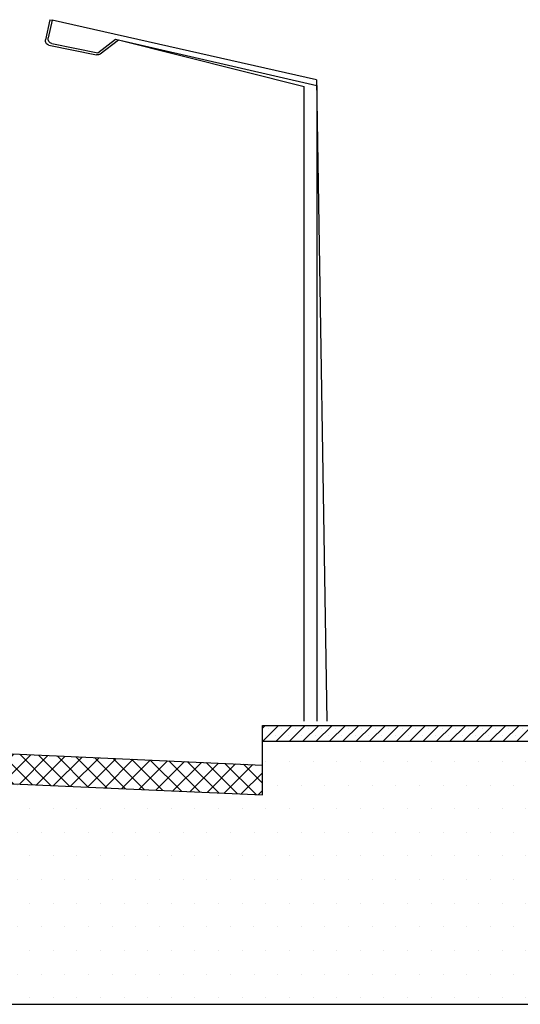
# Model space of a CAD drawing. Units: millimetres. Extents: x 20716 to 21587, y 5917 to 6524.
# Drawn here: x 20911 to 20921, y 5966 to 5985 of the extents above; entities that cross this region are included whole.
import ezdxf

# ---------------------------------------------------------------- set-up
doc = ezdxf.new("R2010")
doc.units = ezdxf.units.MM
for name, color, linetype in [('long duong', 7, 'CONTINUOUS'), ('MC2', 9, 'CONTINUOUS'), ('SO', 2, 'CONTINUOUS')]:
    doc.layers.add(name, color=color, linetype=linetype)
pattern_1 = [(0, (19120.97415, 3210.84294), (0.22324219, 0.446484375), [0, -0.446484375])]

# ---------------------------------------------------------------- blocks, each defined once
blk = doc.blocks.new('A$C2EB96180')
at = {"layer": 'MC2', "color": 2, "linetype": 'Continuous'}
for p, q in [((0.433, 26.926), (11.534, 29.436)), ((8.874, 28.64), (0.429, 26.694)), ((8.754, 28.613), (0.95, 26.653)), ((9.519, 28.017), (8.754, 28.613)), ((9.612, 28.065), (8.874, 28.64)), ((11.555, 28.462), (9.612, 28.065)), ((11.669, 28.388), (9.674, 27.981)), ((0.433, 26.926), (0, 0)), ((0.429, 26.694), (0.429, 0)), ((0.95, 0), (0.95, 26.653))]:
    blk.add_line(p, q, dxfattribs=at)
at = {"layer": 'MC2', "linetype": 'Continuous'}
for p, q in [((11.627, 29.457), (11.534, 29.436)), ((11.534, 29.436), (11.702, 28.69)), ((11.627, 29.457), (11.816, 28.616))]:
    blk.add_line(p, q, dxfattribs=at)
for centre in [(11.517, 28.648), (11.631, 28.574)]:
    blk.add_arc(centre, 0.19, 281.5515, 12.7119, dxfattribs=at)
at = {"layer": 'MC2', "color": 2, "linetype": 'Continuous'}
blk.add_arc((9.636, 28.167), 0.19, 232.0665, 281.5515, dxfattribs=at)

msp = doc.modelspace()

# ---------------------------------------------------------------- hatches: boundary and pattern name
at = {"layer": 'MC2'}
h = msp.add_hatch(dxfattribs=at)
h.set_pattern_fill('ANSI37', color=8, scale=0.075, style=0)
h.set_pattern_definition([(45, (19120.97415, 3210.84294), (-0.168379802, 0.168379802), []), (135, (19120.97415, 3210.84294), (-0.168379802, -0.168379802), [])])
h.paths.add_polyline_path([(20899.127, 5971.244), (20882.252, 5970.494), (20882.252, 5969.931), (20899.127, 5970.681), (20916.002, 5969.931), (20916.002, 5970.494)])
at = {"layer": 'MC2', "linetype": 'Continuous'}
h = msp.add_hatch(dxfattribs=at)
h.set_pattern_fill('SACNCR', color=9, scale=0.075, style=0)
h.set_pattern_definition([(45, (19120.97415, 3210.84294), (-0.126284852, 0.126284852), []), (45, (19121.10044, 3210.84294), (-0.126284852, 0.126284852), [0, -0.17859375])])
h.paths.add_polyline_path([(20932.877, 5970.944), (20932.877, 5971.244), (20916.002, 5971.244), (20916.002, 5970.944)])
at = {"layer": 'MC2'}
h = msp.add_hatch(dxfattribs=at)
h.set_pattern_fill('DOTS', color=8, scale=0.28125, style=0)
h.set_pattern_definition(pattern_1)
h.paths.add_polyline_path([(20932.877, 5970.944), (20923.637, 5970.944), (20923.637, 5968.201), (20921.117, 5968.201), (20921.117, 5970.944), (20916.002, 5970.944), (20916.002, 5969.931), (20913.989, 5970.021), (20913.989, 5965.972), (20932.877, 5965.972)])
h = msp.add_hatch(dxfattribs=at)
h.set_pattern_fill('DOTS', color=8, scale=0.28125, style=0)
h.set_pattern_definition(pattern_1)
h.paths.add_polyline_path([(20913.989, 5970.021), (20899.127, 5970.681), (20894.878, 5970.492), (20894.878, 5965.972), (20913.989, 5965.972)])

# ---------------------------------------------------------------- linework, layer by layer
at = {"layer": 'MC2', "linetype": 'Continuous'}
msp.add_line((20865.377, 5965.972), (20932.877, 5965.972), dxfattribs=at)
at = {"layer": 'SO', "color": 2}
for p, q in [((20899.127, 5971.244), (20916.002, 5970.494)), ((20916.002, 5971.244), (20932.877, 5971.244)), ((20916.002, 5969.931), (20916.002, 5971.244)), ((20916.002, 5970.944), (20932.877, 5970.944)), ((20899.102, 5970.682), (20916.002, 5969.931))]:
    msp.add_line(p, q, dxfattribs=at)

# ---------------------------------------------------------------- block references
at = {"layer": 'long duong', "color": 8, "xscale": -0.4500000000007276, "yscale": 0.4499999999998181, "zscale": 0.45}
msp.add_blockref('A$C2EB96180', (20917.219, 5971.326), dxfattribs=at)

doc.saveas('drawing.dxf')
